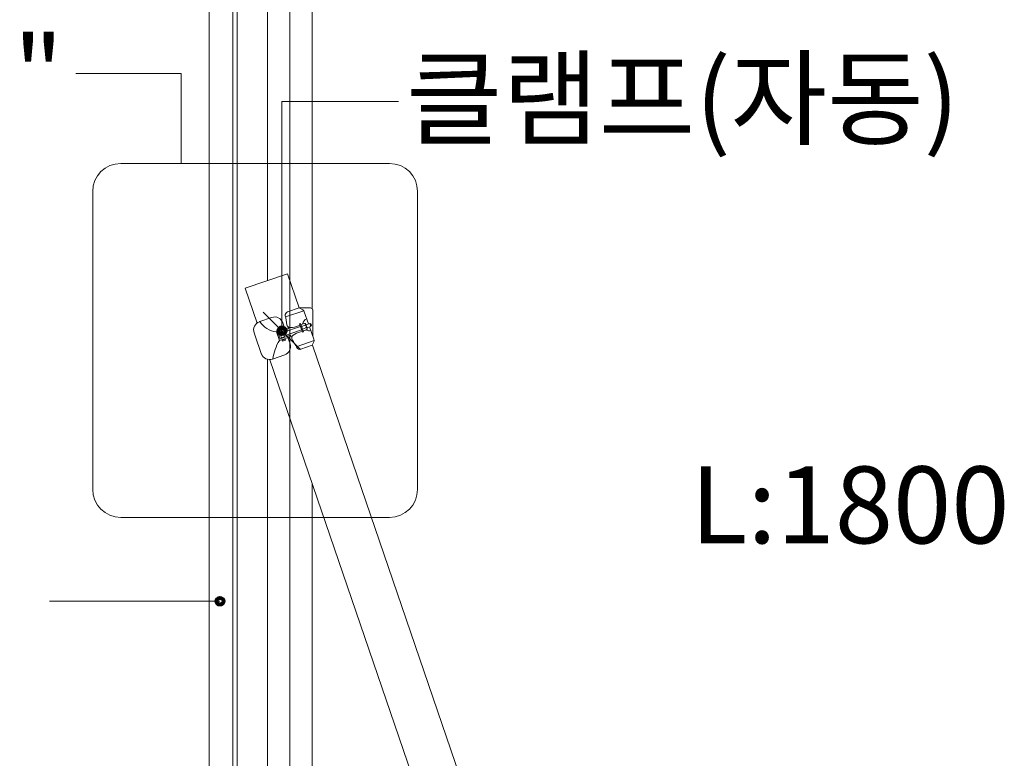
# Model space of a CAD drawing. Units: inches. Extents: x 85 to 875, y 0 to 560.
# Drawn here: x 701 to 780, y 369 to 428 of the extents above; entities that cross this region are included whole.
import ezdxf

# ---------------------------------------------------------------- set-up
doc = ezdxf.new("R2010")
doc.units = ezdxf.units.IN
doc.header["$MEASUREMENT"] = 0

# ---------------------------------------------------------------- blocks, each defined once
blk = doc.blocks.new('block 348')
at = {"lineweight": 0}
blk.add_lwpolyline([(720.924, 334.554), (720.924, 400.747)], dxfattribs=at)
blk = doc.blocks.new('block 349')
at = {"lineweight": 0}
blk.add_lwpolyline([(724.519, 334.615), (724.519, 390.795)], dxfattribs=at)
blk = doc.blocks.new('block 350')
at = {"lineweight": 0}
blk.add_lwpolyline([(718.142, 319.99), (718.142, 456.134)], dxfattribs=at)
blk = doc.blocks.new('block 351')
at = {"lineweight": 0}
blk.add_lwpolyline([(718.511, 319.99), (718.511, 456.134)], dxfattribs=at)
blk = doc.blocks.new('block 353')
at = {"lineweight": 0}
blk.add_lwpolyline([(716.265, 319.99), (716.265, 456.134)], dxfattribs=at)
blk = doc.blocks.new('block 555')
at = {"lineweight": 0}
blk.add_lwpolyline([(719.135, 406.458), (722.536, 407.621)], dxfattribs=at)
blk = doc.blocks.new('block 556')
at = {"lineweight": 0}
blk.add_lwpolyline([(719.135, 406.458), (720.092, 403.66)], dxfattribs=at)
blk = doc.blocks.new('block 557')
at = {"lineweight": 0}
blk.add_lwpolyline([(722.536, 407.621), (723.475, 404.875)], dxfattribs=at)
blk = doc.blocks.new('block 558')
at = {"lineweight": 0}
blk.add_lwpolyline([(722.538, 404.555), (723.473, 404.88)], dxfattribs=at)
blk = doc.blocks.new('block 559')
at = {"lineweight": 0}
blk.add_lwpolyline([(724.519, 401.877), (724.644, 402.16)], dxfattribs=at)
blk = doc.blocks.new('block 560')
at = {"lineweight": 0}
blk.add_lwpolyline([(723.475, 404.875), (723.762, 404.711)], dxfattribs=at)
blk = doc.blocks.new('block 561')
at = {"lineweight": 0}
blk.add_lwpolyline([(722.389, 404.145), (723.837, 404.649)], dxfattribs=at)
blk = doc.blocks.new('block 562')
at = {"lineweight": 0}
blk.add_lwpolyline([(723.241, 401.762), (724.667, 402.258)], dxfattribs=at)
blk = doc.blocks.new('block 563')
at = {"lineweight": 0}
blk.add_open_spline([(724.019, 403.103), (724.137, 403.032), (724.279, 403.013), (724.412, 403.048)], degree=3, dxfattribs=at)
blk = doc.blocks.new('block 564')
at = {"lineweight": 0}
blk.add_open_spline([(724.078, 404.008), (723.909, 403.935), (723.792, 403.776), (723.773, 403.592)], degree=3, dxfattribs=at)
blk = doc.blocks.new('block 565')
at = {"lineweight": 0}
blk.add_open_spline([(724.017, 403.271), (724.068, 403.311), (724.077, 403.385), (724.036, 403.437), (724.014, 403.465), (723.979, 403.482), (723.942, 403.482)], degree=3, knots=[0, 0, 0, 0, 1, 1, 1, 2, 2, 2, 2], dxfattribs=at)
blk = doc.blocks.new('block 566')
at = {"lineweight": 0}
blk.add_open_spline([(723.942, 403.482), (723.984, 403.497), (724.007, 403.542), (723.992, 403.584), (723.978, 403.625), (723.932, 403.647), (723.891, 403.633)], degree=3, knots=[0, 0, 0, 0, 1, 1, 1, 2, 2, 2, 2], dxfattribs=at)
blk = doc.blocks.new('block 567')
at = {"lineweight": 0}
blk.add_open_spline([(724.069, 403.119), (724.111, 403.133), (724.134, 403.178), (724.12, 403.22), (724.106, 403.262), (724.062, 403.285), (724.02, 403.271)], degree=3, knots=[0, 0, 0, 0, 1, 1, 1, 2, 2, 2, 2], dxfattribs=at)
blk = doc.blocks.new('block 568')
at = {"lineweight": 0}
blk.add_lwpolyline([(719.918, 402.7), (720.463, 401.136)], dxfattribs=at)
blk = doc.blocks.new('block 569')
at = {"lineweight": 0}
blk.add_lwpolyline([(723.603, 403.533), (723.891, 403.633)], dxfattribs=at)
blk = doc.blocks.new('block 570')
at = {"lineweight": 0}
blk.add_lwpolyline([(724.069, 403.119), (723.781, 403.02)], dxfattribs=at)
blk = doc.blocks.new('block 571')
at = {"lineweight": 0}
blk.add_lwpolyline([(724.017, 403.271), (723.729, 403.17)], dxfattribs=at)
blk = doc.blocks.new('block 572')
at = {"lineweight": 0}
blk.add_lwpolyline([(723.942, 403.482), (723.655, 403.382)], dxfattribs=at)
blk = doc.blocks.new('block 573')
at = {"lineweight": 0}
blk.add_lwpolyline([(723.732, 402.917), (723.808, 402.944)], dxfattribs=at)
blk = doc.blocks.new('block 574')
at = {"lineweight": 0}
blk.add_lwpolyline([(723.501, 403.583), (723.732, 402.917)], dxfattribs=at)
blk = doc.blocks.new('block 575')
at = {"lineweight": 0}
blk.add_lwpolyline([(723.576, 403.609), (723.501, 403.583)], dxfattribs=at)
blk = doc.blocks.new('block 576')
at = {"lineweight": 0}
blk.add_lwpolyline([(723.808, 402.944), (723.576, 403.609)], dxfattribs=at)
blk = doc.blocks.new('block 577')
at = {"lineweight": 0}
blk.add_lwpolyline([(722.162, 402.902), (723.567, 403.391)], dxfattribs=at)
blk = doc.blocks.new('block 578')
at = {"lineweight": 0}
blk.add_lwpolyline([(722.258, 402.627), (722.162, 402.902)], dxfattribs=at)
blk = doc.blocks.new('block 579')
at = {"lineweight": 0}
blk.add_lwpolyline([(723.663, 403.117), (722.258, 402.627)], dxfattribs=at)
blk = doc.blocks.new('block 580')
at = {"lineweight": 0}
blk.add_lwpolyline([(722.135, 402.98), (721.899, 402.898)], dxfattribs=at)
blk = doc.blocks.new('block 581')
at = {"lineweight": 0}
blk.add_lwpolyline([(722.284, 402.549), (722.135, 402.98)], dxfattribs=at)
blk = doc.blocks.new('block 582')
at = {"lineweight": 0}
blk.add_lwpolyline([(722.05, 402.467), (722.284, 402.549)], dxfattribs=at)
blk = doc.blocks.new('block 583')
at = {"lineweight": 0}
blk.add_lwpolyline([(721.899, 402.898), (722.05, 402.467)], dxfattribs=at)
blk = doc.blocks.new('block 584')
at = {"lineweight": 0}
blk.add_lwpolyline([(722.08, 403.137), (721.845, 403.055)], dxfattribs=at)
blk = doc.blocks.new('block 585')
at = {"lineweight": 0}
blk.add_lwpolyline([(722.046, 403.235), (722.08, 403.137)], dxfattribs=at)
blk = doc.blocks.new('block 586')
at = {"lineweight": 0}
blk.add_lwpolyline([(721.811, 403.153), (722.046, 403.235)], dxfattribs=at)
blk = doc.blocks.new('block 587')
at = {"lineweight": 0}
blk.add_lwpolyline([(721.845, 403.055), (721.811, 403.153)], dxfattribs=at)
blk = doc.blocks.new('block 588')
at = {"lineweight": 0}
blk.add_lwpolyline([(722.353, 402.353), (722.117, 402.271)], dxfattribs=at)
blk = doc.blocks.new('block 589')
at = {"lineweight": 0}
blk.add_lwpolyline([(722.38, 402.275), (722.353, 402.353)], dxfattribs=at)
blk = doc.blocks.new('block 590')
at = {"lineweight": 0}
blk.add_lwpolyline([(722.145, 402.193), (722.38, 402.275)], dxfattribs=at)
blk = doc.blocks.new('block 591')
at = {"lineweight": 0}
blk.add_lwpolyline([(722.117, 402.271), (722.145, 402.193)], dxfattribs=at)
blk = doc.blocks.new('block 592')
at = {"lineweight": 0}
blk.add_lwpolyline([(722.822, 402.583), (722.788, 402.681)], dxfattribs=at)
blk = doc.blocks.new('block 593')
at = {"lineweight": 0}
blk.add_lwpolyline([(721.882, 402.255), (722.822, 402.583)], dxfattribs=at)
blk = doc.blocks.new('block 594')
at = {"lineweight": 0}
blk.add_lwpolyline([(721.643, 402.94), (721.882, 402.255)], dxfattribs=at)
blk = doc.blocks.new('block 595')
at = {"lineweight": 0}
blk.add_lwpolyline([(722.584, 403.268), (721.643, 402.94)], dxfattribs=at)
blk = doc.blocks.new('block 596')
at = {"lineweight": 0}
blk.add_lwpolyline([(722.611, 403.19), (722.584, 403.268)], dxfattribs=at)
blk = doc.blocks.new('block 597')
at = {"lineweight": 0}
blk.add_lwpolyline([(721.769, 402.896), (722.611, 403.19)], dxfattribs=at)
blk = doc.blocks.new('block 598')
at = {"lineweight": 0}
blk.add_lwpolyline([(721.945, 402.387), (721.769, 402.896)], dxfattribs=at)
blk = doc.blocks.new('block 599')
at = {"lineweight": 0}
blk.add_lwpolyline([(722.788, 402.681), (721.945, 402.387)], dxfattribs=at)
blk = doc.blocks.new('block 600')
at = {"lineweight": 0}
blk.add_open_spline([(720.443, 401.191), (720.569, 400.828), (720.967, 400.636), (721.329, 400.763)], degree=3, dxfattribs=at)
blk = doc.blocks.new('block 601')
at = {"lineweight": 0}
blk.add_lwpolyline([(722.311, 401.104), (721.329, 400.763)], dxfattribs=at)
blk = doc.blocks.new('block 602')
at = {"lineweight": 0}
blk.add_open_spline([(722.311, 401.104), (722.674, 401.23), (722.865, 401.627), (722.739, 401.99)], degree=3, dxfattribs=at)
blk = doc.blocks.new('block 603')
at = {"lineweight": 0}
blk.add_lwpolyline([(722.564, 402.493), (722.739, 401.99)], dxfattribs=at)
blk = doc.blocks.new('block 604')
at = {"lineweight": 0}
blk.add_lwpolyline([(722.15, 403.683), (722.325, 403.178)], dxfattribs=at)
blk = doc.blocks.new('block 605')
at = {"lineweight": 0}
blk.add_open_spline([(722.15, 403.683), (722.023, 404.045), (721.627, 404.237), (721.264, 404.111)], degree=3, dxfattribs=at)
blk = doc.blocks.new('block 606')
at = {"lineweight": 0}
blk.add_lwpolyline([(720.317, 403.781), (721.264, 404.111)], dxfattribs=at)
blk = doc.blocks.new('block 607')
at = {"lineweight": 0}
blk.add_lwpolyline([(719.856, 402.878), (719.914, 402.712)], dxfattribs=at)
blk = doc.blocks.new('block 608')
at = {"lineweight": 0}
blk.add_open_spline([(720.284, 403.764), (719.922, 403.637), (719.729, 403.241), (719.856, 402.878)], degree=3, dxfattribs=at)
blk = doc.blocks.new('block 609')
at = {"lineweight": 0}
blk.add_lwpolyline([(724.52, 401.873), (723.609, 401.557)], dxfattribs=at)
blk = doc.blocks.new('block 610')
at = {"lineweight": 0}
blk.add_lwpolyline([(723.572, 402.953), (723.704, 402.999)], dxfattribs=at)
blk = doc.blocks.new('block 611')
at = {"lineweight": 0}
blk.add_lwpolyline([(723.408, 403.423), (723.54, 403.469)], dxfattribs=at)
blk = doc.blocks.new('block 612')
at = {"lineweight": 0}
blk.add_open_spline([(722.489, 403.52), (722.447, 403.763), (722.404, 404.006), (722.36, 404.249)], degree=3, dxfattribs=at)
blk = doc.blocks.new('block 613')
at = {"lineweight": 0}
blk.add_open_spline([(723.278, 401.689), (723.168, 401.905), (723.049, 402.116), (722.922, 402.322)], degree=3, dxfattribs=at)
blk = doc.blocks.new('block 614')
at = {"lineweight": 0}
blk.add_open_spline([(723.572, 402.953), (723.359, 402.907), (723.159, 402.813), (722.986, 402.68)], degree=3, dxfattribs=at)
blk = doc.blocks.new('block 615')
at = {"lineweight": 0}
blk.add_open_spline([(722.763, 403.293), (722.984, 403.297), (723.203, 403.342), (723.408, 403.423)], degree=3, dxfattribs=at)
blk = doc.blocks.new('block 616')
at = {"lineweight": 0}
blk.add_open_spline([(721.882, 402.255), (721.606, 401.805), (721.43, 401.302), (721.362, 400.778)], degree=3, dxfattribs=at)
blk = doc.blocks.new('block 617')
at = {"lineweight": 0}
blk.add_open_spline([(720.316, 403.781), (720.617, 403.324), (721.101, 403.018), (721.643, 402.94)], degree=3, dxfattribs=at)
blk = doc.blocks.new('block 618')
at = {"lineweight": 0}
blk.add_lwpolyline([(724.098, 403.282), (724.415, 403.392)], dxfattribs=at)
blk = doc.blocks.new('block 619')
at = {"lineweight": 0}
blk.add_lwpolyline([(724.013, 403.523), (724.098, 403.282)], dxfattribs=at)
blk = doc.blocks.new('block 620')
at = {"lineweight": 0}
blk.add_lwpolyline([(724.331, 403.634), (724.013, 403.523)], dxfattribs=at)
blk = doc.blocks.new('block 621')
at = {"lineweight": 0}
blk.add_lwpolyline([(724.415, 403.392), (724.331, 403.634)], dxfattribs=at)
blk = doc.blocks.new('block 622')
at = {"lineweight": 0}
blk.add_lwpolyline([(724.399, 403.438), (724.46, 403.458)], dxfattribs=at)
blk = doc.blocks.new('block 623')
at = {"lineweight": 0}
blk.add_lwpolyline([(724.029, 403.478), (724.081, 403.327)], dxfattribs=at)
blk = doc.blocks.new('block 624')
at = {"lineweight": 0}
blk.add_lwpolyline([(724.407, 403.61), (724.347, 403.589)], dxfattribs=at)
blk = doc.blocks.new('block 625')
at = {"lineweight": 0}
blk.add_lwpolyline([(724.46, 403.458), (724.407, 403.61)], dxfattribs=at)
blk = doc.blocks.new('block 626')
at = {"lineweight": 0}
blk.add_lwpolyline([(723.885, 404.564), (724.222, 403.596)], dxfattribs=at)
blk = doc.blocks.new('block 627')
at = {"lineweight": 0}
blk.add_lwpolyline([(724.113, 403.236), (723.992, 403.584)], dxfattribs=at)
blk = doc.blocks.new('block 628')
at = {"lineweight": 0}
blk.add_open_spline([(722.489, 403.52), (722.512, 403.387), (722.628, 403.291), (722.763, 403.293)], degree=3, dxfattribs=at)
blk = doc.blocks.new('block 629')
at = {"lineweight": 0}
blk.add_open_spline([(722.986, 402.68), (722.877, 402.594), (722.85, 402.44), (722.922, 402.322)], degree=3, dxfattribs=at)
blk = doc.blocks.new('block 630')
at = {"lineweight": 0}
blk.add_open_spline([(723.278, 401.689), (723.34, 401.568), (723.481, 401.512), (723.609, 401.557)], degree=3, dxfattribs=at)
blk = doc.blocks.new('block 631')
at = {"lineweight": 0}
blk.add_open_spline([(722.538, 404.555), (722.411, 404.51), (722.336, 404.38), (722.36, 404.249)], degree=3, dxfattribs=at)
blk = doc.blocks.new('block 632')
at = {"lineweight": 0}
blk.add_lwpolyline([(724.306, 403.354), (724.652, 402.359)], dxfattribs=at)
blk = doc.blocks.new('block 633')
at = {"lineweight": 0}
blk.add_open_spline([(723.885, 404.564), (723.862, 404.626), (723.819, 404.679), (723.762, 404.711)], degree=3, dxfattribs=at)
blk = doc.blocks.new('block 634')
at = {"lineweight": 0}
blk.add_open_spline([(724.644, 402.16), (724.672, 402.223), (724.675, 402.294), (724.652, 402.359)], degree=3, dxfattribs=at)
blk = doc.blocks.new('block 635')
at = {"lineweight": 0}
blk.add_lwpolyline([(720.317, 403.781), (720.284, 403.764)], dxfattribs=at)
blk = doc.blocks.new('block 636')
at = {"lineweight": 0}
blk.add_lwpolyline([(721.129, 400.715), (748.763, 319.849)], dxfattribs=at)
blk = doc.blocks.new('block 637')
at = {"lineweight": 0}
blk.add_lwpolyline([(724.53, 401.877), (752.101, 321.197)], dxfattribs=at)
blk = doc.blocks.new('block 638')
at = {"lineweight": 0}
blk.add_lwpolyline([(723.475, 404.875), (724.373, 404.875)], dxfattribs=at)
blk = doc.blocks.new('block 639')
at = {"lineweight": 0}
blk.add_open_spline([(724.561, 404.687), (724.561, 404.791), (724.477, 404.875), (724.373, 404.875)], degree=3, dxfattribs=at)
blk = doc.blocks.new('block 640')
at = {"lineweight": 0}
blk.add_lwpolyline([(724.561, 404.687), (724.561, 402.622)], dxfattribs=at)
blk = doc.blocks.new('block 801')
at = {"lineweight": 0}
blk.add_lwpolyline([(722.711, 462.496), (722.711, 278.179)], dxfattribs=at)
blk = doc.blocks.new('block 806')
at = {"lineweight": 0}
blk.add_lwpolyline([(724.519, 404.806), (724.519, 443.777)], dxfattribs=at)
blk = doc.blocks.new('block 807')
at = {"lineweight": 0}
blk.add_lwpolyline([(720.924, 407.07), (720.924, 443.273)], dxfattribs=at)
blk = doc.blocks.new('block 810')
at = {"lineweight": 0}
blk.add_lwpolyline([(720.924, 407.07), (720.924, 416.128)], dxfattribs=at)
blk = doc.blocks.new('block 833')
at = {"lineweight": 0}
blk.add_lwpolyline([(720.596, 404.543), (723.592, 401.548)], dxfattribs=at)
blk = doc.blocks.new('block 832')
blk.add_blockref('block 833', (0, 0))
blk = doc.blocks.new('block 831')
at = {"lineweight": 0}
for points in [[(722.094, 403.046), (722.094, 421.438)], [(722.094, 421.438), (731.451, 421.438)]]:
    blk.add_lwpolyline(points, dxfattribs=at)
blk.add_blockref('block 832', (0, 0))
blk = doc.blocks.new('block 834')
at = {"lineweight": 0}
for points in [[(711.688, 381.332), (703.446, 381.332)], [(717.118, 381.332), (711.688, 381.332)]]:
    blk.add_lwpolyline(points, dxfattribs=at)
blk = doc.blocks.new('block 1555')
at = {"lineweight": 0}
blk.add_open_spline([(709.158, 416.469), (709.158, 416.469), (730.722, 416.469), (730.722, 416.469), (731.963, 416.469), (732.969, 415.463), (732.969, 414.223), (732.969, 414.223), (732.969, 390.309), (732.969, 390.309), (732.969, 389.068), (731.963, 388.062), (730.722, 388.062), (730.722, 388.062), (709.158, 388.062), (709.158, 388.062), (707.918, 388.062), (706.912, 389.068), (706.912, 390.309), (706.912, 390.309), (706.912, 414.223), (706.912, 414.223), (706.912, 415.463), (707.918, 416.469), (709.158, 416.469)], degree=3, knots=[0, 0, 0, 0, 1, 1, 1, 2, 2, 2, 3, 3, 3, 4, 4, 4, 5, 5, 5, 6, 6, 6, 7, 7, 7, 8, 8, 8, 8], dxfattribs=at)
blk = doc.blocks.new('block 1556')
at = {"lineweight": 0}
blk.add_lwpolyline([(714, 423.684), (705.546, 423.684)], dxfattribs=at)
blk = doc.blocks.new('block 1557')
at = {"lineweight": 0}
blk.add_lwpolyline([(714, 416.469), (714, 423.684)], dxfattribs=at)
blk = doc.blocks.new('block 1648')
at = {"color": 7, "insert": (732.029, 418.607), "char_height": 6.16692, "attachment_point": 7}
blk.add_mtext('\\fGulim|b0|i0|c0|p34;\\W1;클램프(자동)', dxfattribs=at)
blk = doc.blocks.new('block 1649')
at = {"color": 7, "insert": (754.867, 385.979), "char_height": 6.16692, "attachment_point": 7}
blk.add_mtext('\\fGulim|b0|i0|c0|p34;\\W1;L:1800', dxfattribs=at)
blk = doc.blocks.new('block 1656')
at = {"color": 7, "insert": (687.276, 420.57), "char_height": 6.16692, "attachment_point": 7}
blk.add_mtext('\\fGulim|b0|i0|c0|p34;\\W1;" B "', dxfattribs=at)
blk = doc.blocks.new('block 1660')
at = {"lineweight": 0}
for points in [[(714, 423.684), (705.546, 423.684)], [(714, 416.469), (714, 423.684)]]:
    blk.add_lwpolyline(points, dxfattribs=at)
blk = doc.blocks.new('block 1663')
at = {"color": 7, "lineweight": 80}
blk.add_open_spline([(722.094, 403.321), (721.941, 403.321), (721.818, 403.198), (721.818, 403.046), (721.818, 402.894), (721.941, 402.771), (722.094, 402.771), (722.246, 402.771), (722.369, 402.894), (722.369, 403.046), (722.369, 403.198), (722.246, 403.321), (722.094, 403.321)], degree=3, knots=[0, 0, 0, 0, 1, 1, 1, 2, 2, 2, 3, 3, 3, 4, 4, 4, 4], dxfattribs=at)
blk = doc.blocks.new('block 1662')
blk.add_blockref('block 1663', (0, 0))
blk = doc.blocks.new('block 1661')
at = {"lineweight": 0}
for points in [[(722.094, 403.046), (722.094, 421.438)], [(722.094, 421.438), (731.451, 421.438)]]:
    blk.add_lwpolyline(points, dxfattribs=at)
blk.add_blockref('block 1662', (0, 0))
blk = doc.blocks.new('block 1666')
at = {"color": 7, "lineweight": 80}
blk.add_open_spline([(716.843, 381.332), (716.843, 381.18), (716.966, 381.057), (717.118, 381.057), (717.271, 381.057), (717.394, 381.18), (717.394, 381.332), (717.394, 381.484), (717.271, 381.607), (717.118, 381.607), (716.966, 381.607), (716.843, 381.484), (716.843, 381.332)], degree=3, knots=[0, 0, 0, 0, 1, 1, 1, 2, 2, 2, 3, 3, 3, 4, 4, 4, 4], dxfattribs=at)
blk = doc.blocks.new('block 1665')
blk.add_blockref('block 1666', (0, 0))
blk = doc.blocks.new('block 1664')
at = {"lineweight": 0}
blk.add_lwpolyline([(717.118, 381.332), (703.446, 381.332)], dxfattribs=at)
blk.add_blockref('block 1665', (0, 0))

msp = doc.modelspace()

# ---------------------------------------------------------------- block references
for name in ['block 801', 'block 353', 'block 350', 'block 351', 'block 807', 'block 806', 'block 1656', 'block 1648', 'block 1556', 'block 1660', 'block 1557', 'block 831', 'block 1661', 'block 1555', 'block 810', 'block 555', 'block 557', 'block 556', 'block 631', 'block 561', 'block 558', 'block 560', 'block 638', 'block 633', 'block 626', 'block 639', 'block 640', 'block 608', 'block 635', 'block 617', 'block 606', 'block 605', 'block 604', 'block 612', 'block 569', 'block 564', 'block 566', 'block 620', 'block 621', 'block 607', 'block 595', 'block 594', 'block 597', 'block 598', 'block 586', 'block 587', 'block 584', 'block 580', 'block 583', 'block 585', 'block 581', 'block 577', 'block 578', 'block 579', 'block 628', 'block 596', 'block 615', 'block 614', 'block 611', 'block 575', 'block 574', 'block 610', 'block 576', 'block 572', 'block 571', 'block 573', 'block 570', 'block 565', 'block 627', 'block 619', 'block 563', 'block 567', 'block 623', 'block 618', 'block 632', 'block 624', 'block 622', 'block 625', 'block 568', 'block 616', 'block 593', 'block 599', 'block 582', 'block 588', 'block 591', 'block 590', 'block 589', 'block 603', 'block 592', 'block 629', 'block 613', 'block 562', 'block 559', 'block 634', 'block 602', 'block 630', 'block 609', 'block 637', 'block 600', 'block 348', 'block 636', 'block 601', 'block 1649', 'block 349', 'block 1664', 'block 834']:
    msp.add_blockref(name, (0, 0))

doc.saveas('drawing.dxf')
